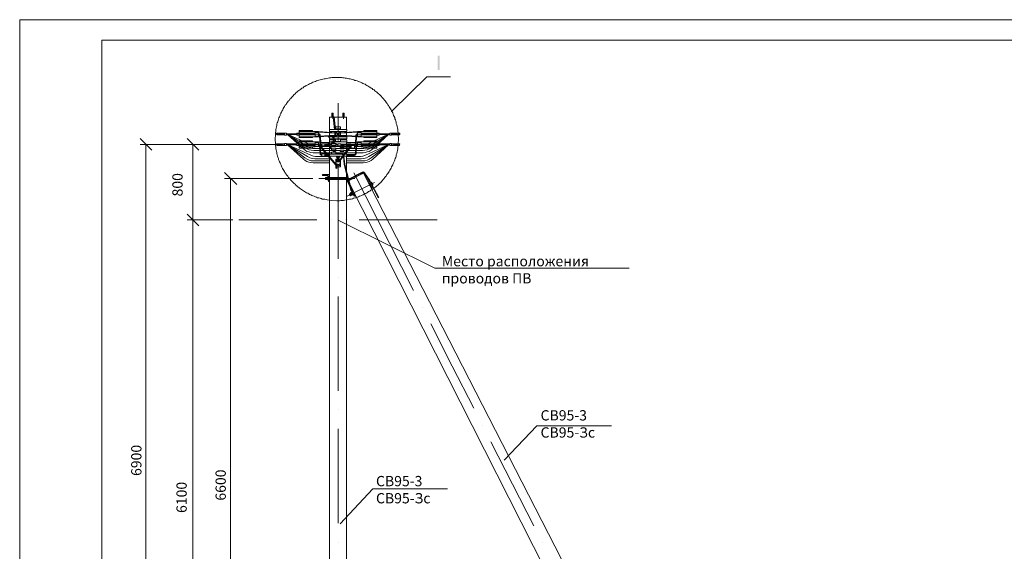
# Model space of a CAD drawing. Units: millimetres. Extents: x 2262 to 2741, y 1515 to 2194.
# Drawn here: x 2262 to 2502, y 2065 to 2194 of the extents above; entities that cross this region are included whole.
import ezdxf

# ---------------------------------------------------------------- set-up
doc = ezdxf.new("R2010")
doc.units = ezdxf.units.MM
doc.layers.add('H', color=7, linetype='Continuous', lineweight=100)
doc.layers.add('P', color=250, linetype='Continuous', lineweight=100)
doc.styles.add('GOST 2.304', font='CS_Gost2304.shx', dxfattribs={"oblique": 15, "height": 2.5})

# ---------------------------------------------------------------- blocks, each defined once
blk = doc.blocks.new('A$Ccaa04131')
at = {"color": 7, "linetype": 'ByBlock', "lineweight": 13}
blk.add_lwpolyline([(478.6, 0), (0, 0), (0, 339.53), (478.6, 339.53)], close=True, dxfattribs=at)
at = {"layer": 'P', "color": 7, "linetype": 'Continuous', "lineweight": 13}
blk.add_lwpolyline([(20, 334.53), (20, 5), (473.6, 5), (473.6, 334.53), (20, 334.53)], dxfattribs=at)
blk = doc.blocks.new('Больш.')
at = {"color": 0, "linetype": 'ByBlock'}
blk.add_blockref('A$Ccaa04131', (293.5, 574.13), dxfattribs=at)

msp = doc.modelspace()

# ---------------------------------------------------------------- hatches: boundary and pattern name
at = {"layer": 'H', "linetype": 'Continuous', "lineweight": 13}
msp.add_hatch(color=7, dxfattribs=at).paths.add_polyline_path([(2363.83, 2185.33), (2363.83, 2181.87), (2364.3, 2181.87), (2364.3, 2185.33)])

# ---------------------------------------------------------------- linework, layer by layer
at = {"color": 7, "linetype": 'ByBlock', "lineweight": 13}
for points in [[(2314.97, 2154), (2312.03, 2156.93)], [(2305.77, 2143.93), (2302.9, 2146.8)], [(2302.9, 2146.8), (2305.77, 2143.93)], [(2314.03, 2145.4), (2302.9, 2145.4)], [(2314.03, 2145.4), (2302.9, 2145.4)], [(2363.17, 2133.67), (2410.37, 2133.67)], [(2372.63, 2099.6), (2367.37, 2109.8), (2362.17, 2120.07)], [(2374.7, 2095.47), (2374.7, 2095.47)], [(2379.97, 2086.93), (2387.9, 2095.33)], [(2387.9, 2095.33), (2406.1, 2095.33)], [(2387.23, 2070.93), (2381.97, 2081.13), (2376.77, 2091.4)], [(2348.03, 2079.93), (2366.23, 2079.93)]]:
    msp.add_lwpolyline(points, dxfattribs=at)
at = {"layer": 'P', "color": 7, "linetype": 'Continuous', "lineweight": 13}
for points in [[(2352.77, 2171.93), (2361.17, 2180.2), (2366.97, 2180.2)], [(2354.3, 2165.07), (2354.23, 2166.2), (2354.1, 2167.4), (2353.9, 2168.53), (2353.77, 2168.87), (2353.7, 2169.13), (2353.63, 2169.4), (2353.57, 2169.73), (2353.43, 2170), (2353.37, 2170.27), (2353.23, 2170.53), (2353.1, 2170.8), (2353.03, 2171.13), (2352.9, 2171.4), (2352.77, 2171.67), (2352.63, 2171.87), (2352.5, 2172.13), (2352.37, 2172.4), (2352.17, 2172.67), (2352.03, 2172.93), (2351.9, 2173.2), (2351.7, 2173.4), (2351.57, 2173.67), (2351.37, 2173.87), (2351.23, 2174.13), (2351.03, 2174.33), (2350.83, 2174.6), (2350.7, 2174.8), (2350.5, 2175), (2350.3, 2175.2), (2350.1, 2175.47), (2349.9, 2175.67), (2349.7, 2175.87), (2349.43, 2176.07), (2349.23, 2176.27), (2349.03, 2176.47), (2348.83, 2176.6), (2348.57, 2176.8), (2348.37, 2177), (2348.1, 2177.13), (2347.9, 2177.33), (2347.63, 2177.47), (2347.37, 2177.67), (2347.17, 2177.8), (2346.9, 2177.93), (2346.63, 2178.07), (2346.37, 2178.27), (2346.17, 2178.4), (2345.9, 2178.53), (2345.63, 2178.6), (2345.37, 2178.73), (2345.1, 2178.87), (2344.83, 2179), (2344.57, 2179.07), (2344.23, 2179.2), (2343.97, 2179.27), (2343.7, 2179.33), (2343.43, 2179.47), (2343.1, 2179.53), (2342.83, 2179.6), (2342.57, 2179.67), (2342.23, 2179.73), (2341.97, 2179.8), (2341.7, 2179.87), (2341.37, 2179.87), (2341.1, 2179.93), (2340.77, 2179.93), (2340.5, 2180), (2339.3, 2180), (2338.1, 2180), (2337.83, 2179.93), (2337.5, 2179.93), (2337.17, 2179.87), (2336.83, 2179.8), (2336.5, 2179.73), (2336.23, 2179.67), (2335.9, 2179.6), (2335.63, 2179.53), (2335.3, 2179.47), (2334.97, 2179.4), (2334.7, 2179.27), (2334.37, 2179.2), (2334.1, 2179.07), (2333.83, 2179), (2333.5, 2178.87), (2333.23, 2178.73), (2332.97, 2178.6), (2332.7, 2178.47), (2332.43, 2178.33), (2332.1, 2178.2), (2331.83, 2178.07), (2331.57, 2177.87), (2331.3, 2177.73), (2331.1, 2177.53), (2330.83, 2177.4), (2330.57, 2177.2), (2330.3, 2177), (2330.1, 2176.87), (2329.83, 2176.67), (2329.63, 2176.47), (2329.37, 2176.27), (2329.17, 2176.07), (2328.9, 2175.8), (2328.7, 2175.6), (2328.5, 2175.4), (2328.3, 2175.2), (2328.1, 2174.93), (2327.9, 2174.73), (2327.7, 2174.47), (2327.5, 2174.27), (2327.3, 2174), (2327.1, 2173.73), (2326.97, 2173.47), (2326.77, 2173.27), (2326.63, 2173), (2326.43, 2172.73), (2326.3, 2172.47), (2326.17, 2172.2), (2325.97, 2171.87), (2325.83, 2171.6), (2325.7, 2171.33), (2325.57, 2171.07), (2325.5, 2170.8), (2325.37, 2170.47), (2325.23, 2170.2), (2325.17, 2169.87), (2325.03, 2169.6), (2324.97, 2169.27), (2324.83, 2169), (2324.77, 2168.67), (2324.7, 2168.33), (2324.63, 2168.07), (2324.57, 2167.73), (2324.5, 2167.4), (2324.37, 2166.2), (2324.3, 2165.07), (2324.37, 2163.87), (2324.5, 2162.67), (2324.57, 2162.4), (2324.63, 2162.13), (2324.7, 2161.8), (2324.77, 2161.53), (2324.83, 2161.2), (2324.9, 2160.93), (2324.97, 2160.67), (2325.1, 2160.33), (2325.17, 2160.07), (2325.3, 2159.8), (2325.37, 2159.53), (2325.5, 2159.27), (2325.63, 2159), (2325.77, 2158.73), (2325.83, 2158.47), (2325.97, 2158.2), (2326.1, 2157.93), (2326.3, 2157.67), (2326.43, 2157.4), (2326.57, 2157.2), (2326.7, 2156.93), (2326.9, 2156.67), (2327.03, 2156.47), (2327.23, 2156.2), (2327.37, 2156), (2327.57, 2155.73), (2327.77, 2155.53), (2327.97, 2155.33), (2328.1, 2155.07), (2328.3, 2154.87), (2328.5, 2154.67), (2328.7, 2154.47), (2328.97, 2154.27), (2329.17, 2154.07), (2329.37, 2153.87), (2329.57, 2153.67), (2329.77, 2153.47), (2330.03, 2153.33), (2330.23, 2153.13), (2330.5, 2152.93), (2330.7, 2152.8), (2330.97, 2152.6), (2331.23, 2152.47), (2331.43, 2152.33), (2331.7, 2152.13), (2331.97, 2152), (2332.23, 2151.87), (2332.5, 2151.73), (2332.7, 2151.6), (2332.97, 2151.47), (2333.23, 2151.33), (2333.5, 2151.27), (2333.83, 2151.13), (2334.1, 2151), (2334.37, 2150.93), (2334.63, 2150.8), (2334.9, 2150.73), (2335.23, 2150.67), (2335.5, 2150.6), (2335.77, 2150.47), (2336.1, 2150.4), (2336.37, 2150.4), (2336.7, 2150.33), (2336.97, 2150.27), (2338.1, 2150.13), (2339.3, 2150.07), (2339.63, 2150.07), (2339.97, 2150.07), (2340.3, 2150.13), (2340.57, 2150.13), (2340.9, 2150.13), (2341.23, 2150.2), (2341.57, 2150.27), (2341.83, 2150.27), (2342.17, 2150.33), (2342.43, 2150.4), (2342.77, 2150.47), (2343.1, 2150.53), (2343.37, 2150.67), (2343.7, 2150.73), (2343.97, 2150.8), (2344.3, 2150.93), (2344.57, 2151), (2344.83, 2151.13), (2345.17, 2151.27), (2345.43, 2151.4), (2345.7, 2151.53), (2345.97, 2151.67), (2346.23, 2151.8), (2346.5, 2151.93), (2346.77, 2152.07), (2347.03, 2152.27), (2347.3, 2152.4), (2347.57, 2152.6), (2347.83, 2152.73), (2348.1, 2152.93), (2348.3, 2153.13), (2348.57, 2153.27), (2348.83, 2153.47), (2349.03, 2153.67), (2349.3, 2153.87), (2349.5, 2154.07), (2349.7, 2154.27), (2349.97, 2154.53), (2350.17, 2154.73), (2350.37, 2154.93), (2350.57, 2155.2), (2350.77, 2155.4), (2350.97, 2155.67), (2351.17, 2155.93), (2351.37, 2156.13), (2351.5, 2156.4), (2351.7, 2156.67), (2351.9, 2156.93), (2352.03, 2157.2), (2352.23, 2157.47), (2352.37, 2157.73), (2352.5, 2158), (2352.63, 2158.27), (2352.77, 2158.53), (2352.9, 2158.8), (2353.03, 2159.13), (2353.17, 2159.4), (2353.3, 2159.73), (2353.43, 2160), (2353.5, 2160.33), (2353.63, 2160.6), (2353.7, 2160.93), (2353.77, 2161.2), (2353.9, 2161.53), (2354.1, 2162.67), (2354.23, 2163.87), (2354.3, 2165.07)], [(2339.63, 2173.8), (2339.63, 2168.07)], [(2338.1, 2171.33), (2338.1, 2170.4)], [(2338.1, 2171.33), (2338.43, 2171.33)], [(2338.3, 2171.4), (2338.3, 2170)], [(2338.3, 2171.33), (2338.3, 2170)], [(2338.43, 2171.33), (2338.43, 2170.4)], [(2338.63, 2170.47), (2338.57, 2170.47), (2338.5, 2170.47), (2338.43, 2170.4)], [(2338.63, 2170.47), (2338.97, 2167.4)], [(2340.77, 2171.33), (2340.77, 2170.4)], [(2340.77, 2171.33), (2341.1, 2171.33)], [(2340.9, 2171.4), (2340.9, 2170)], [(2340.9, 2171.33), (2340.9, 2170)], [(2341.1, 2171.33), (2341.1, 2170.4)], [(2341.1, 2170.4), (2341.1, 2171.33)], [(2338.43, 2170.4), (2337.57, 2170.4), (2337.57, 2167.4)], [(2338.77, 2167.4), (2338.43, 2170.4)], [(2338.83, 2170.4), (2338.63, 2170.4)], [(2341.7, 2167.4), (2341.7, 2170.4), (2338.83, 2170.4)], [(2326.63, 2166.47), (2324.63, 2166.47)], [(2324.63, 2166.47), (2324.63, 2166.27)], [(2326.1, 2166.07), (2324.63, 2166.33)], [(2324.7, 2166.07), (2324.7, 2166.2), (2324.63, 2166.27)], [(2325.17, 2166.07), (2324.7, 2166.13)], [(2326.63, 2166.07), (2324.7, 2166.07)], [(2326.63, 2166.13), (2324.83, 2166.47)], [(2326.63, 2166.27), (2325.77, 2166.47)], [(2326.63, 2166.47), (2326.63, 2166), (2327.1, 2166)], [(2327.1, 2166.47), (2326.63, 2166.47)], [(2327.1, 2166), (2327.1, 2166.47)], [(2329.63, 2166.33), (2327.1, 2166.33)], [(2327.5, 2166.13), (2327.1, 2166.2)], [(2329.63, 2166.13), (2327.1, 2166.13)], [(2328.43, 2166.13), (2327.3, 2166.33)], [(2331.23, 2162.67), (2327.3, 2166.13)], [(2327.37, 2166.13), (2331.57, 2162.93)], [(2332.17, 2163.27), (2327.43, 2166.13)], [(2327.5, 2166.13), (2333.17, 2163.6)], [(2329.37, 2166.13), (2328.23, 2166.33)], [(2329.63, 2166.27), (2329.17, 2166.33)], [(2329.63, 2166), (2329.63, 2166.53)], [(2330.17, 2166.53), (2329.63, 2166.53)], [(2334.83, 2166.27), (2329.63, 2166.27)], [(2330.17, 2165.93), (2329.63, 2166)], [(2333.37, 2167.13), (2330.17, 2167.13)], [(2330.17, 2166.47), (2330.17, 2167.13)], [(2334.03, 2166.87), (2330.17, 2166.87)], [(2330.17, 2166.47), (2334.03, 2166.47)], [(2330.17, 2166.07), (2334.03, 2166.07)], [(2330.17, 2166.07), (2330.17, 2165.4)], [(2333.37, 2166.87), (2333.37, 2167.13)], [(2334.83, 2166.87), (2334.03, 2166.87)], [(2334.03, 2166.47), (2334.03, 2166.87)], [(2334.83, 2166.73), (2334.03, 2166.73)], [(2334.83, 2166.67), (2334.03, 2166.6)], [(2334.03, 2166.07), (2334.03, 2165.6)], [(2334.83, 2165.8), (2334.03, 2165.87)], [(2334.83, 2165.73), (2334.03, 2165.73)], [(2334.83, 2166.87), (2339.17, 2166.6)], [(2334.83, 2166.73), (2339.17, 2166.47)], [(2334.83, 2165.8), (2334.83, 2166.67)], [(2334.83, 2166.33), (2334.9, 2166.33)], [(2335.1, 2165.93), (2335.1, 2166), (2334.97, 2166.13), (2334.83, 2166.13)], [(2334.83, 2166.13), (2334.9, 2166.13)], [(2334.83, 2165.73), (2339.17, 2166)], [(2334.83, 2165.6), (2337.43, 2165.8)], [(2335.3, 2165.93), (2335.3, 2166.07), (2335.17, 2166.2), (2335.03, 2166.33), (2334.9, 2166.33)], [(2335.1, 2165.93), (2335.1, 2165.8)], [(2335.1, 2165.67), (2335.23, 2164)], [(2335.3, 2165.93), (2335.3, 2165.8)], [(2335.37, 2165.67), (2335.43, 2164)], [(2338.7, 2164.93), (2338.7, 2165.2), (2338.63, 2165.47), (2338.5, 2165.67), (2338.3, 2165.8), (2338.03, 2165.87), (2337.77, 2165.87), (2337.5, 2165.8), (2337.3, 2165.67)], [(2337.3, 2165.67), (2337.3, 2165.6), (2337.3, 2165.53), (2337.37, 2165.53), (2337.43, 2165.53)], [(2338.5, 2165), (2338.5, 2165.27), (2338.37, 2165.47), (2338.17, 2165.6), (2337.9, 2165.67), (2337.7, 2165.67), (2337.43, 2165.53)], [(2337.5, 2167.4), (2341.77, 2167.4)], [(2337.5, 2167.4), (2337.5, 2166.87)], [(2337.5, 2166.87), (2341.77, 2166.87)], [(2337.57, 2166.87), (2337.57, 2166.73)], [(2337.57, 2166.6), (2337.57, 2165.93)], [(2338.23, 2165.8), (2339.17, 2165.87)], [(2338.63, 2165.6), (2338.63, 2165.87)], [(2338.83, 2166.87), (2338.83, 2166.6)], [(2338.83, 2166.53), (2338.83, 2166)], [(2338.83, 2165.6), (2338.83, 2165.87)], [(2339.17, 2168), (2339.03, 2167.93), (2338.97, 2167.8)], [(2338.97, 2167.4), (2338.97, 2167.8)], [(2340.23, 2167.53), (2338.97, 2167.53)], [(2338.97, 2166.6), (2338.97, 2166.87)], [(2338.97, 2166.73), (2339.23, 2166.73)], [(2338.97, 2166), (2338.97, 2166.53)], [(2338.97, 2165.6), (2338.97, 2165.87)], [(2338.97, 2165.8), (2339.23, 2165.8)], [(2339.17, 2168), (2340.1, 2168)], [(2339.5, 2166.4), (2339.37, 2166.53), (2339.17, 2166.6)], [(2339.37, 2166.4), (2339.3, 2166.47), (2339.17, 2166.47)], [(2339.17, 2166), (2339.3, 2166), (2339.37, 2166.13)], [(2339.17, 2165.87), (2339.37, 2165.93), (2339.5, 2166.13)], [(2339.23, 2166.6), (2339.23, 2166.73)], [(2339.23, 2165.8), (2339.23, 2165.87)], [(2339.3, 2166.47), (2339.43, 2166.4)], [(2339.43, 2166.13), (2339.3, 2166)], [(2339.43, 2166.4), (2339.83, 2166.4)], [(2339.43, 2166.13), (2339.83, 2166.13)], [(2339.63, 2166.4), (2339.63, 2167.87)], [(2339.63, 2164.67), (2339.63, 2166.13)], [(2340.1, 2166.6), (2339.83, 2166.53), (2339.7, 2166.4)], [(2339.7, 2166.13), (2339.83, 2165.93), (2340.1, 2165.87)], [(2339.83, 2166.4), (2339.97, 2166.47)], [(2339.97, 2166), (2339.83, 2166.13)], [(2340.1, 2166.47), (2339.97, 2166.47), (2339.9, 2166.4)], [(2339.9, 2166.13), (2339.97, 2166), (2340.1, 2166)], [(2339.97, 2166.73), (2340.23, 2166.73)], [(2339.97, 2166.6), (2339.97, 2166.73)], [(2340.23, 2165.8), (2339.97, 2165.8), (2339.97, 2165.87)], [(2340.23, 2167.8), (2340.17, 2167.93), (2340.1, 2168)], [(2344.37, 2166.87), (2340.1, 2166.6)], [(2344.37, 2166.73), (2340.1, 2166.47)], [(2344.37, 2165.73), (2340.1, 2166)], [(2344.37, 2165.6), (2340.1, 2165.87)], [(2340.23, 2167.4), (2340.23, 2167.8)], [(2340.23, 2166.6), (2340.23, 2166.87)], [(2340.23, 2166), (2340.23, 2166.53)], [(2340.23, 2165.6), (2340.23, 2165.87)], [(2341.7, 2166.73), (2341.7, 2166.87)], [(2341.7, 2165.93), (2341.7, 2166.6)], [(2341.7, 2165.6), (2341.7, 2165.8)], [(2341.77, 2167.4), (2341.77, 2166.87)], [(2343.9, 2165.67), (2343.83, 2164)], [(2344.37, 2166.33), (2344.17, 2166.33), (2344.1, 2166.2), (2343.97, 2166.07), (2343.9, 2165.93)], [(2343.9, 2165.93), (2343.9, 2165.8)], [(2344.1, 2165.67), (2344.03, 2164)], [(2344.37, 2166.13), (2344.3, 2166.13), (2344.17, 2166), (2344.1, 2165.93)], [(2344.1, 2165.93), (2344.1, 2165.8)], [(2344.37, 2166.87), (2345.23, 2166.87)], [(2344.37, 2166.73), (2345.23, 2166.73)], [(2344.37, 2165.8), (2344.37, 2166.67)], [(2344.37, 2166.67), (2345.23, 2166.6)], [(2344.37, 2166.33), (2344.37, 2166.33)], [(2344.37, 2166.27), (2349.63, 2166.27)], [(2344.37, 2166.13), (2344.43, 2166.13)], [(2344.37, 2165.8), (2345.23, 2165.87)], [(2344.37, 2165.73), (2345.23, 2165.73)], [(2345.23, 2166.87), (2349.03, 2166.87)], [(2345.23, 2166.47), (2345.23, 2166.87)], [(2349.03, 2166.47), (2345.23, 2166.47)], [(2349.03, 2166.07), (2345.23, 2166.07)], [(2345.23, 2166.07), (2345.23, 2165.6)], [(2349.03, 2167.13), (2345.9, 2167.13), (2345.9, 2166.87)], [(2351.7, 2166.13), (2346.1, 2163.6)], [(2347.1, 2163.27), (2351.83, 2166.13)], [(2351.9, 2166.13), (2347.63, 2162.93)], [(2348.03, 2162.67), (2351.9, 2166.13)], [(2349.03, 2166.47), (2349.03, 2167.13)], [(2349.03, 2166.53), (2349.63, 2166.53)], [(2349.03, 2166.07), (2349.03, 2165.4)], [(2349.03, 2165.93), (2349.63, 2166)], [(2349.63, 2166), (2349.63, 2166.53)], [(2349.63, 2166.33), (2352.17, 2166.33)], [(2349.63, 2166.27), (2350.03, 2166.33)], [(2349.63, 2166.13), (2352.17, 2166.13)], [(2349.9, 2166.13), (2351.03, 2166.33)], [(2350.83, 2166.13), (2351.97, 2166.33)], [(2351.77, 2166.13), (2352.17, 2166.2)], [(2352.17, 2166), (2352.17, 2166.47)], [(2352.17, 2166.47), (2352.63, 2166.47)], [(2352.17, 2166), (2352.63, 2166)], [(2352.63, 2166.47), (2354.63, 2166.47)], [(2352.63, 2166.13), (2354.43, 2166.47)], [(2352.63, 2166), (2352.63, 2166.47)], [(2352.63, 2166.27), (2353.43, 2166.47)], [(2352.63, 2166.07), (2354.57, 2166.07)], [(2353.1, 2166.07), (2354.63, 2166.33)], [(2354.03, 2166.07), (2354.57, 2166.13)], [(2354.63, 2166.27), (2354.57, 2166.2), (2354.57, 2166.07)], [(2354.63, 2166.27), (2354.63, 2166.47)], [(2294.37, 2162.33), (2291.5, 2165.2)], [(2302.9, 2163.73), (2291.5, 2163.73)], [(2292.9, 2007.27), (2292.9, 2163.73)], [(2305.77, 2162.33), (2302.9, 2165.2)], [(2325.17, 2163.73), (2302.9, 2163.73)], [(2304.3, 2145.4), (2304.3, 2163.73)], [(2326.63, 2163.93), (2324.63, 2163.93)], [(2324.7, 2163.53), (2324.7, 2163.67), (2324.63, 2163.8), (2324.63, 2163.93)], [(2326.1, 2163.53), (2324.63, 2163.8)], [(2325.17, 2163.53), (2324.7, 2163.6)], [(2326.63, 2163.53), (2324.7, 2163.53)], [(2326.63, 2163.6), (2324.83, 2163.93)], [(2326.63, 2163.8), (2325.77, 2163.93)], [(2327.1, 2164), (2326.63, 2164)], [(2326.63, 2163.47), (2326.63, 2164)], [(2327.1, 2163.47), (2326.63, 2163.47)], [(2327.1, 2163.47), (2327.1, 2164)], [(2329.63, 2163.87), (2327.1, 2163.87)], [(2327.5, 2163.67), (2327.1, 2163.73)], [(2329.63, 2163.67), (2327.1, 2163.67)], [(2328.43, 2163.67), (2327.3, 2163.87)], [(2331.23, 2160.13), (2327.3, 2163.67)], [(2327.37, 2163.67), (2331.57, 2160.47)], [(2332.17, 2160.8), (2327.43, 2163.67)], [(2327.5, 2163.67), (2333.17, 2161.07)], [(2329.37, 2163.67), (2328.23, 2163.87)], [(2329.63, 2163.8), (2329.17, 2163.87)], [(2330.17, 2164.07), (2329.63, 2164)], [(2329.63, 2163.47), (2329.63, 2164)], [(2330.17, 2163.47), (2329.63, 2163.47)], [(2334.03, 2165.6), (2330.17, 2165.6)], [(2333.37, 2165.4), (2330.17, 2165.4)], [(2333.37, 2164.6), (2330.17, 2164.6)], [(2330.17, 2162.87), (2330.17, 2164.6)], [(2334.03, 2164.4), (2330.17, 2164.4)], [(2330.17, 2163.93), (2334.03, 2163.93)], [(2334.83, 2163.73), (2330.17, 2163.73)], [(2334.03, 2163.13), (2334.03, 2163.53), (2330.17, 2163.53)], [(2333.17, 2163.6), (2333.63, 2163.4), (2334.1, 2163.27), (2334.57, 2163.27)], [(2333.37, 2165.6), (2333.37, 2165.4)], [(2333.37, 2164.4), (2333.37, 2164.6)], [(2334.83, 2165.6), (2334.03, 2165.6)], [(2334.83, 2164.4), (2334.03, 2164.4)], [(2334.03, 2163.93), (2334.03, 2164.4)], [(2334.83, 2164.27), (2334.03, 2164.27)], [(2334.83, 2164.13), (2334.03, 2164.13)], [(2334.83, 2163.33), (2334.03, 2163.33)], [(2334.83, 2164.4), (2335.17, 2164.33)], [(2334.83, 2164.27), (2335.23, 2164.2)], [(2334.83, 2163.33), (2334.83, 2164.13)], [(2334.83, 2163.87), (2334.9, 2163.87)], [(2335.1, 2163.4), (2335.1, 2163.53), (2334.97, 2163.6), (2334.83, 2163.67)], [(2334.83, 2163.67), (2334.9, 2163.67)], [(2335.3, 2163.47), (2335.3, 2163.6), (2335.17, 2163.73), (2335.03, 2163.8), (2334.9, 2163.87)], [(2335.43, 2163.67), (2335.3, 2163.47), (2335.37, 2163.27), (2335.1, 2163.27)], [(2335.1, 2163.4), (2335.23, 2161.47)], [(2335.23, 2164), (2335.3, 2163.8), (2335.37, 2163.73), (2335.5, 2163.6), (2335.7, 2163.6)], [(2335.3, 2163.47), (2335.3, 2163.4)], [(2335.43, 2164.33), (2337.57, 2164.2)], [(2335.43, 2164.2), (2337.43, 2164.07)], [(2335.43, 2164), (2335.43, 2163.87), (2335.57, 2163.8), (2335.7, 2163.8)], [(2335.7, 2163.6), (2335.7, 2163.6), (2335.57, 2163.53), (2335.5, 2163.4), (2335.57, 2163.27)], [(2335.5, 2163.27), (2337.37, 2163.4)], [(2335.7, 2163.93), (2336.43, 2163.93)], [(2335.7, 2163.4), (2335.7, 2163.93)], [(2335.7, 2163.8), (2335.7, 2163.8)], [(2335.7, 2163.4), (2336.43, 2163.4)], [(2336.43, 2163.4), (2336.43, 2163.93)], [(2338.03, 2163.8), (2336.43, 2163.8)], [(2338.03, 2163.6), (2336.43, 2163.6)], [(2337.43, 2164.07), (2337.3, 2164), (2337.23, 2163.87), (2337.17, 2163.8)], [(2337.17, 2163.53), (2337.5, 2163.2)], [(2337.5, 2163.93), (2337.43, 2163.87), (2337.37, 2163.8)], [(2337.37, 2163.6), (2337.7, 2163.27)], [(2337.43, 2164.07), (2337.63, 2164.2)], [(2337.5, 2165.6), (2337.5, 2165.13)], [(2337.5, 2165.13), (2338.5, 2165.13)], [(2337.5, 2164.87), (2337.5, 2164.4)], [(2337.5, 2164.87), (2338.5, 2164.87)], [(2337.5, 2164.4), (2337.9, 2164.4)], [(2337.7, 2164), (2337.5, 2163.93)], [(2337.57, 2165.6), (2338.17, 2165.6)], [(2337.57, 2165.13), (2337.57, 2164.87)], [(2337.7, 2163.93), (2337.57, 2164.2), (2337.9, 2164.4)], [(2337.57, 2164.4), (2337.57, 2164.13)], [(2337.57, 2163.93), (2337.57, 2163.8)], [(2337.57, 2163.6), (2337.57, 2163.4)], [(2338.1, 2164.07), (2337.7, 2163.93)], [(2337.9, 2164.4), (2338.1, 2164.07)], [(2338.37, 2164.33), (2338.17, 2164.4), (2337.97, 2164.33)], [(2337.97, 2164.4), (2338.03, 2164.4)], [(2337.97, 2164.33), (2338.1, 2164.4)], [(2338.23, 2164.13), (2338.17, 2164.2), (2338.03, 2164.13)], [(2338.03, 2164.13), (2338.1, 2164.13)], [(2338.03, 2164.13), (2338.1, 2164.13)], [(2338.03, 2163.87), (2339.03, 2163.87)], [(2338.03, 2163.87), (2338.03, 2163.47)], [(2338.03, 2163.47), (2339.03, 2163.47)], [(2338.1, 2164.47), (2338.43, 2164.6)], [(2338.1, 2164.47), (2338.17, 2164.4)], [(2338.23, 2164.13), (2338.9, 2163.87)], [(2338.37, 2164.33), (2339.5, 2163.8)], [(2338.43, 2164.27), (2338.63, 2164.33), (2338.43, 2164.6)], [(2338.5, 2165.6), (2341.77, 2165.6)], [(2338.5, 2165), (2338.5, 2164.6)], [(2338.5, 2164.6), (2338.63, 2164.67)], [(2338.7, 2164.47), (2338.57, 2164.4)], [(2338.57, 2164.4), (2341.77, 2164.4)], [(2338.63, 2164.67), (2338.77, 2164.73), (2338.83, 2164.87)], [(2338.7, 2165.13), (2341.77, 2165.13)], [(2338.7, 2164.93), (2338.7, 2164.67)], [(2338.7, 2164.47), (2338.9, 2164.53), (2338.97, 2164.67), (2338.97, 2164.87)], [(2338.7, 2164.87), (2338.83, 2164.87)], [(2338.83, 2164.87), (2338.83, 2165.13)], [(2338.97, 2164.67), (2338.97, 2165.13)], [(2340.23, 2165), (2338.97, 2165)], [(2338.97, 2164.67), (2339.03, 2164.53), (2339.17, 2164.47)], [(2339.03, 2163.87), (2339.03, 2163.47)], [(2339.57, 2163.8), (2339.03, 2163.8)], [(2339.03, 2163.8), (2339.1, 2163.8)], [(2339.57, 2163.6), (2339.03, 2163.6)], [(2339.17, 2164.47), (2340.1, 2164.47)], [(2339.5, 2163.8), (2339.57, 2163.73)], [(2339.57, 2163.93), (2340.3, 2163.93)], [(2339.57, 2163.4), (2339.57, 2163.93)], [(2339.57, 2163.4), (2340.3, 2163.4)], [(2339.63, 2163.47), (2339.63, 2163.47)], [(2340.1, 2164.47), (2340.17, 2164.53), (2340.23, 2164.67)], [(2340.1, 2163.4), (2340.1, 2163)], [(2340.1, 2163.4), (2341.03, 2163.4)], [(2340.23, 2164.67), (2340.23, 2165.13)], [(2340.23, 2164.87), (2341.77, 2164.87)], [(2340.3, 2163.4), (2340.3, 2163.93)], [(2343.57, 2163.8), (2340.3, 2163.8)], [(2343.57, 2163.6), (2340.3, 2163.6)], [(2341.03, 2163.4), (2341.03, 2163)], [(2341.7, 2164.87), (2341.7, 2165.13)], [(2341.7, 2163.8), (2341.7, 2164.4)], [(2343.83, 2164.33), (2341.7, 2164.2)], [(2343.83, 2164.2), (2341.7, 2164.07)], [(2341.7, 2163.6), (2341.7, 2163.27), (2341.9, 2163.27)], [(2342.83, 2163.33), (2341.7, 2163.4)], [(2341.77, 2165.6), (2341.77, 2165.13)], [(2341.77, 2164.87), (2341.77, 2164.4)], [(2342.83, 2162.87), (2342.83, 2163.47)], [(2343.57, 2163.47), (2342.83, 2163.47)], [(2343.57, 2163.8), (2343.7, 2163.8), (2343.77, 2163.87), (2343.83, 2164)], [(2343.57, 2163.6), (2343.77, 2163.6), (2343.9, 2163.73), (2343.97, 2163.8), (2344.03, 2164)], [(2343.57, 2162.87), (2343.57, 2163.47)], [(2343.9, 2163.47), (2343.83, 2161.47)], [(2344.37, 2163.87), (2344.17, 2163.8), (2344.1, 2163.73), (2343.97, 2163.6), (2343.9, 2163.47)], [(2344.37, 2164.4), (2344.03, 2164.33)], [(2344.37, 2164.27), (2344.03, 2164.2)], [(2344.1, 2163.4), (2344.03, 2161.47)], [(2344.37, 2163.67), (2344.3, 2163.6), (2344.17, 2163.53), (2344.1, 2163.4)], [(2344.37, 2165.6), (2345.23, 2165.6)], [(2344.37, 2164.4), (2345.23, 2164.4)], [(2344.37, 2164.27), (2345.23, 2164.27)], [(2344.37, 2164.13), (2345.23, 2164.13)], [(2345.23, 2163.33), (2344.37, 2163.33), (2344.37, 2164.13)], [(2344.37, 2163.87), (2344.37, 2163.87)], [(2344.37, 2163.73), (2349.63, 2163.73)], [(2344.37, 2163.67), (2344.43, 2163.67)], [(2344.63, 2163.27), (2345.1, 2163.27), (2345.63, 2163.4), (2346.1, 2163.6)], [(2345.23, 2165.6), (2349.03, 2165.6)], [(2345.23, 2164.4), (2349.03, 2164.4)], [(2345.23, 2163.93), (2345.23, 2164.4)], [(2349.03, 2163.93), (2345.23, 2163.93)], [(2349.03, 2163.53), (2345.23, 2163.53)], [(2349.03, 2163.13), (2345.23, 2163.13), (2345.23, 2163.53)], [(2349.03, 2165.4), (2345.9, 2165.4), (2345.9, 2165.6)], [(2349.03, 2164.6), (2345.9, 2164.6), (2345.9, 2164.4)], [(2351.7, 2163.67), (2346.1, 2161.07)], [(2347.1, 2160.8), (2351.83, 2163.67)], [(2351.9, 2163.67), (2347.63, 2160.47)], [(2348.03, 2160.13), (2351.9, 2163.67)], [(2349.03, 2163.93), (2349.03, 2164.6)], [(2349.03, 2164.07), (2349.63, 2164)], [(2349.03, 2163.53), (2349.03, 2162.87)], [(2349.03, 2163.47), (2349.63, 2163.47)], [(2349.63, 2163.47), (2349.63, 2164)], [(2349.63, 2163.87), (2352.17, 2163.87)], [(2349.63, 2163.8), (2350.03, 2163.87)], [(2349.63, 2163.67), (2352.17, 2163.67)], [(2349.9, 2163.67), (2351.03, 2163.87)], [(2350.83, 2163.67), (2351.97, 2163.87)], [(2351.77, 2163.67), (2352.17, 2163.73)], [(2352.17, 2164), (2352.63, 2164)], [(2352.17, 2163.47), (2352.17, 2164)], [(2352.17, 2163.47), (2352.63, 2163.47)], [(2352.63, 2163.47), (2352.63, 2164)], [(2352.63, 2163.93), (2354.63, 2163.93)], [(2352.63, 2163.6), (2354.43, 2163.93)], [(2352.63, 2163.8), (2353.43, 2163.93)], [(2352.63, 2163.53), (2354.57, 2163.53)], [(2353.1, 2163.53), (2354.63, 2163.8)], [(2354.03, 2163.53), (2354.57, 2163.6)], [(2354.63, 2163.8), (2354.57, 2163.67), (2354.57, 2163.53)], [(2354.63, 2163.8), (2354.63, 2163.93)], [(2334.03, 2163.13), (2330.17, 2163.13)], [(2333.37, 2162.87), (2330.17, 2162.87)], [(2331.23, 2162.67), (2331.63, 2162.33), (2332.03, 2162.07), (2332.5, 2161.93), (2333.03, 2161.8), (2333.57, 2161.73)], [(2331.57, 2162.93), (2332.1, 2162.67), (2332.57, 2162.47), (2333.1, 2162.33), (2333.7, 2162.27)], [(2332.17, 2163.27), (2332.77, 2163), (2333.37, 2162.8), (2333.97, 2162.8)], [(2333.17, 2161.07), (2333.63, 2160.87), (2334.1, 2160.8), (2334.57, 2160.8)], [(2333.37, 2163.13), (2333.37, 2162.87)], [(2338.03, 2161.73), (2333.57, 2161.73)], [(2340.1, 2162.27), (2333.7, 2162.27)], [(2338.03, 2162.8), (2333.97, 2162.8)], [(2334.03, 2163.13), (2334.03, 2163.13)], [(2337.5, 2163.27), (2334.57, 2163.27)], [(2335.23, 2161.47), (2335.3, 2161.33), (2335.37, 2161.2), (2335.5, 2161.13), (2335.7, 2161.07)], [(2335.3, 2163.27), (2335.43, 2161.47)], [(2335.3, 2163.2), (2339.03, 2158.73)], [(2335.43, 2161.47), (2335.43, 2161.4), (2335.57, 2161.33), (2335.7, 2161.27)], [(2339.1, 2158.93), (2335.5, 2163.27)], [(2335.57, 2163.27), (2335.5, 2163.27)], [(2335.7, 2161.47), (2336.43, 2161.47)], [(2335.7, 2160.87), (2335.7, 2161.47)], [(2335.7, 2161.27), (2335.7, 2161.27)], [(2335.7, 2161.07), (2335.7, 2161.07)], [(2336.43, 2160.87), (2336.43, 2161.47)], [(2336.9, 2161.27), (2336.43, 2161.27)], [(2337.1, 2161.07), (2336.43, 2161.07)], [(2336.63, 2161.27), (2336.9, 2161.33)], [(2337.03, 2161.4), (2337.57, 2161.67)], [(2337.57, 2161.47), (2337.17, 2161.27), (2337.17, 2161.27)], [(2337.5, 2161.27), (2337.17, 2161.27)], [(2337.3, 2163.27), (2337.37, 2163.27)], [(2337.5, 2161.07), (2337.3, 2161.07)], [(2337.5, 2161.4), (2337.43, 2161.33), (2337.37, 2161.27)], [(2337.37, 2161.07), (2337.5, 2160.87)], [(2337.5, 2163.2), (2337.5, 2162.8)], [(2337.5, 2163.2), (2337.9, 2162.8)], [(2337.5, 2161.4), (2340.57, 2161.4)], [(2337.5, 2161.4), (2337.5, 2160.87)], [(2337.57, 2162.8), (2337.57, 2161.4)], [(2341.03, 2163.27), (2337.7, 2163.27)], [(2337.7, 2163.27), (2338.03, 2162.87)], [(2338.03, 2162.87), (2339.03, 2162.87)], [(2338.03, 2162.87), (2338.03, 2162.47)], [(2338.03, 2162.47), (2339.03, 2162.47)], [(2338.03, 2161.87), (2338.03, 2161.47), (2339.03, 2161.47)], [(2338.03, 2161.87), (2339.03, 2161.87)], [(2338.17, 2162.47), (2338.77, 2161.87)], [(2338.43, 2162.47), (2339.03, 2161.87)], [(2339.03, 2162.87), (2339.03, 2162.47)], [(2345.23, 2162.8), (2339.03, 2162.8)], [(2339.03, 2161.87), (2339.03, 2161.47)], [(2339.03, 2161.8), (2339.03, 2161.8), (2339.17, 2161.73), (2339.23, 2161.73)], [(2345.7, 2161.73), (2339.03, 2161.73)], [(2339.03, 2161.6), (2339.23, 2161.6)], [(2339.1, 2161.73), (2339.23, 2161.73)], [(2339.97, 2161.73), (2339.23, 2161.73)], [(2339.97, 2161.4), (2339.97, 2161.6), (2339.23, 2161.6)], [(2339.23, 2161.6), (2339.23, 2161.4)], [(2339.3, 2161.4), (2339.3, 2161.47), (2339.9, 2161.47)], [(2339.9, 2161.47), (2339.9, 2161.4)], [(2340.9, 2161.2), (2340.77, 2161.4), (2340.5, 2161.6), (2340.3, 2161.67), (2339.97, 2161.73)], [(2340.83, 2161.07), (2340.7, 2161.27), (2340.5, 2161.4), (2340.23, 2161.53), (2339.97, 2161.6)], [(2340.1, 2163), (2341.03, 2163)], [(2341.03, 2162.33), (2340.1, 2162.33), (2340.1, 2162)], [(2340.1, 2162), (2341.03, 2162)], [(2341.17, 2161.6), (2340.17, 2160.13)], [(2340.23, 2159.93), (2341.43, 2161.6)], [(2340.77, 2161.4), (2341.1, 2161.4)], [(2342.83, 2163.27), (2341.03, 2163.27), (2342.83, 2163.27)], [(2342.83, 2163.07), (2341.03, 2163.07)], [(2341.03, 2162.33), (2341.03, 2162)], [(2345.57, 2162.27), (2341.03, 2162.27)], [(2341.03, 2160.93), (2341.03, 2161)], [(2341.23, 2158.87), (2341.03, 2160.93)], [(2342.57, 2163.07), (2341.17, 2161.6)], [(2341.3, 2161.4), (2341.77, 2161.4), (2341.77, 2160.87)], [(2341.43, 2161.6), (2342.83, 2163.07)], [(2341.7, 2162.07), (2341.7, 2162.8)], [(2341.7, 2161.4), (2341.7, 2161.87)], [(2341.77, 2163.07), (2341.77, 2162.8)], [(2343.57, 2161.27), (2341.77, 2161.27)], [(2343.57, 2161.07), (2341.77, 2161.07)], [(2343.57, 2162.87), (2342.83, 2162.87)], [(2344.63, 2163.27), (2343.57, 2163.27)], [(2344.1, 2163.27), (2343.57, 2163.27)], [(2343.57, 2161.27), (2343.7, 2161.33), (2343.77, 2161.4), (2343.83, 2161.47)], [(2343.57, 2161.07), (2343.77, 2161.13), (2343.9, 2161.2), (2343.97, 2161.33), (2344.03, 2161.47)], [(2344.63, 2160.8), (2345.1, 2160.8), (2345.63, 2160.87), (2346.1, 2161.07)], [(2345.23, 2162.8), (2345.9, 2162.8), (2346.5, 2163), (2347.1, 2163.27)], [(2345.57, 2162.27), (2346.1, 2162.33), (2346.7, 2162.47), (2347.17, 2162.67), (2347.63, 2162.93)], [(2345.7, 2161.73), (2346.23, 2161.8), (2346.7, 2161.93), (2347.17, 2162.07), (2347.63, 2162.33), (2348.03, 2162.67)], [(2349.03, 2162.87), (2345.9, 2162.87), (2345.9, 2163.13)], [(2331.23, 2160.13), (2331.63, 2159.87), (2332.03, 2159.6), (2332.5, 2159.4), (2333.03, 2159.33), (2333.57, 2159.27)], [(2331.57, 2160.47), (2332.1, 2160.2), (2332.57, 2159.93), (2333.1, 2159.8), (2333.7, 2159.8)], [(2332.17, 2160.8), (2332.77, 2160.47), (2333.37, 2160.33), (2333.97, 2160.27)], [(2337.57, 2159.27), (2333.57, 2159.27)], [(2337.57, 2159.8), (2333.7, 2159.8)], [(2337.57, 2160.27), (2333.97, 2160.27)], [(2337.37, 2160.8), (2334.57, 2160.8)], [(2335.7, 2160.87), (2336.43, 2160.87)], [(2337.5, 2160.87), (2339.57, 2160.87)], [(2337.57, 2160.53), (2337.5, 1952.2)], [(2337.57, 2160.87), (2337.57, 2160.8)], [(2339.3, 2160.27), (2339.17, 2160.2), (2339.03, 2160.07), (2339.03, 2159.93)], [(2339.3, 2160.2), (2339.17, 2160.2), (2339.03, 2160.07), (2339.03, 2159.93)], [(2339.3, 2160.07), (2339.17, 2160.07), (2339.03, 2159.93), (2339.03, 2159.8)], [(2339.3, 2160.07), (2339.17, 2160), (2339.03, 2159.93), (2339.03, 2159.8)], [(2339.3, 2159.93), (2339.17, 2159.93), (2339.03, 2159.8), (2339.03, 2159.67)], [(2339.3, 2159.93), (2339.17, 2159.87), (2339.03, 2159.8), (2339.03, 2159.6)], [(2339.1, 2159), (2339.03, 2159), (2339.03, 2159.93)], [(2339.3, 2159.8), (2339.17, 2159.73), (2339.03, 2159.67), (2339.03, 2159.53)], [(2339.3, 2159.8), (2339.17, 2159.73), (2339.03, 2159.6), (2339.03, 2159.47)], [(2339.3, 2159.67), (2339.17, 2159.6), (2339.03, 2159.53), (2339.03, 2159.33)], [(2339.3, 2159.6), (2339.17, 2159.6), (2339.03, 2159.47), (2339.03, 2159.33)], [(2339.3, 2159.53), (2339.17, 2159.47), (2339.03, 2159.4), (2339.03, 2159.27)], [(2339.3, 2159.53), (2339.17, 2159.47), (2339.03, 2159.33), (2339.03, 2159.2)], [(2339.03, 2159), (2339.3, 2159)], [(2339.03, 2158.73), (2339.37, 2158.73)], [(2339.03, 2158.6), (2339.03, 2158.73)], [(2339.1, 2158.73), (2339.03, 2158.73), (2339.03, 2158.6)], [(2339.03, 2158.6), (2339.37, 2158.6)], [(2339.03, 2158.6), (2339.03, 2158.47), (2339.1, 2158.33)], [(2339.1, 2158.73), (2339.1, 2159)], [(2339.1, 2159), (2339.1, 2158.73)], [(2339.1, 2158.73), (2339.1, 2158.73)], [(2339.1, 2158), (2339.1, 2158.6)], [(2339.17, 2158.6), (2339.3, 2157.93)], [(2339.23, 2160.87), (2339.23, 2160.67)], [(2339.3, 2160.67), (2339.23, 2160.67)], [(2339.3, 2160.87), (2339.3, 2160.53)], [(2339.3, 2160.87), (2339.57, 2160.87)], [(2339.3, 2160.53), (2339.57, 2160.53)], [(2339.3, 2160.53), (2339.57, 2160.53)], [(2339.3, 2160.27), (2339.57, 2160.27)], [(2339.3, 2160.2), (2339.5, 2160.2)], [(2339.3, 2160.07), (2339.5, 2160.07)], [(2339.3, 2160.07), (2339.5, 2160.07)], [(2339.3, 2159.93), (2339.5, 2159.93)], [(2339.3, 2159.93), (2339.9, 2159.93)], [(2339.3, 2159.8), (2339.9, 2159.8)], [(2339.3, 2159.8), (2339.9, 2159.8)], [(2339.3, 2159.67), (2339.9, 2159.67)], [(2339.3, 2159.6), (2339.9, 2159.6)], [(2339.3, 2159.53), (2339.9, 2159.53)], [(2339.3, 2159.53), (2339.9, 2159.53)], [(2339.3, 2158.73), (2339.3, 2159)], [(2339.3, 2159), (2339.3, 2158.73)], [(2339.3, 2159), (2339.37, 2159)], [(2339.3, 2158.73), (2339.37, 2158.73)], [(2339.37, 2158.73), (2339.3, 2158.73)], [(2339.3, 2157.93), (2339.3, 2158.6)], [(2339.37, 2159), (2339.37, 2158.73)], [(2339.37, 2158.6), (2339.37, 2158.73)], [(2339.57, 2160.73), (2339.5, 2160.73), (2339.5, 2160.73), (2339.5, 2160.73), (2339.43, 2160.73), (2339.43, 2160.67), (2339.5, 2160.67), (2339.5, 2160.67), (2339.57, 2160.6)], [(2339.57, 2160.73), (2339.5, 2160.73), (2339.5, 2160.67), (2339.5, 2160.67)], [(2339.57, 2160.27), (2339.5, 2160.13), (2339.5, 2160.07)], [(2339.5, 2160.07), (2339.5, 2159.93)], [(2339.7, 2160), (2339.5, 2160), (2339.5, 2159.93)], [(2339.5, 2159.93), (2339.7, 2159.93)], [(2339.7, 2160.8), (2339.7, 2160.87), (2339.63, 2160.87), (2339.57, 2160.87), (2339.57, 2160.8)], [(2339.57, 2160.8), (2339.57, 2160.07)], [(2339.57, 2160.47), (2339.57, 2160.53), (2339.63, 2160.53), (2339.7, 2160.47)], [(2339.57, 2160.07), (2339.57, 2160.07), (2339.57, 2160.07), (2339.7, 2160.07), (2339.7, 2160.07), (2339.7, 2160.07)], [(2339.63, 2160.87), (2340.7, 2160.87)], [(2339.63, 2158.93), (2339.63, 2135.93)], [(2339.7, 2160.87), (2339.9, 2160.87)], [(2339.9, 2160.87), (2339.9, 2160.53), (2339.7, 2160.53)], [(2339.7, 2160.8), (2339.7, 2160.07)], [(2339.7, 2160.6), (2339.7, 2160.67), (2339.77, 2160.67), (2339.83, 2160.67), (2339.83, 2160.73), (2339.77, 2160.73), (2339.77, 2160.73), (2339.7, 2160.73), (2339.7, 2160.73)], [(2339.77, 2160.67), (2339.77, 2160.67), (2339.7, 2160.73), (2339.7, 2160.73)], [(2339.7, 2160.53), (2339.9, 2160.53)], [(2339.9, 2160.27), (2339.7, 2160.27), (2339.77, 2160.13)], [(2339.7, 2160.2), (2339.9, 2160.2)], [(2339.7, 2160), (2339.7, 2159.93)], [(2339.77, 2160.07), (2339.77, 2160.13)], [(2339.77, 2159.93), (2339.77, 2160.07), (2339.9, 2160.07)], [(2339.77, 2160.07), (2339.9, 2160.07)], [(2339.77, 2159.93), (2339.9, 2159.93)], [(2339.97, 2160.87), (2339.97, 2160.67), (2339.9, 2160.67)], [(2340.23, 2159.93), (2340.17, 2160.07), (2340.1, 2160.2), (2339.9, 2160.27)], [(2340.23, 2159.93), (2340.17, 2160.07), (2340.1, 2160.2), (2339.9, 2160.2)], [(2340.23, 2159.8), (2340.17, 2159.93), (2340.1, 2160.07), (2339.9, 2160.07)], [(2340.23, 2159.8), (2340.17, 2159.93), (2340.1, 2160), (2339.9, 2160.07)], [(2340.23, 2159.67), (2340.17, 2159.8), (2340.1, 2159.93), (2339.9, 2159.93)], [(2340.23, 2159.6), (2340.17, 2159.8), (2340.1, 2159.87), (2339.9, 2159.93)], [(2340.23, 2159.53), (2340.17, 2159.67), (2340.1, 2159.73), (2339.9, 2159.8)], [(2340.23, 2159.47), (2340.17, 2159.6), (2340.1, 2159.73), (2339.9, 2159.8)], [(2340.23, 2159.33), (2340.17, 2159.53), (2340.1, 2159.6), (2339.9, 2159.67)], [(2340.23, 2159.33), (2340.17, 2159.47), (2340.1, 2159.6), (2339.9, 2159.6)], [(2340.23, 2159.27), (2340.17, 2159.4), (2340.1, 2159.47), (2339.9, 2159.53)], [(2340.23, 2159.2), (2340.17, 2159.33), (2340.1, 2159.47), (2339.9, 2159.53)], [(2339.9, 2159), (2339.9, 2158.73)], [(2339.9, 2159), (2339.9, 2158.6)], [(2339.9, 2159), (2340.23, 2159), (2340.17, 2159)], [(2339.9, 2159), (2339.9, 2159)], [(2339.9, 2158.73), (2340.03, 2158.67), (2340.17, 2158.73)], [(2339.9, 2158.73), (2339.9, 2158.73)], [(2339.9, 2158.27), (2340.1, 2158.33), (2340.17, 2158.4), (2340.23, 2158.6)], [(2340.17, 2158.6), (2340.03, 2158.6), (2339.9, 2158.6)], [(2340.17, 2159), (2340.17, 2158.6)], [(2340.17, 2158.73), (2340.23, 2158.73)], [(2340.23, 2159.93), (2340.23, 2159)], [(2340.23, 2158.73), (2340.23, 2158.6)], [(2341.1, 2158.87), (2340.9, 2160.87)], [(2341.03, 2160.87), (2341.77, 2160.87)], [(2341.1, 2158.87), (2342.7, 2152.6)], [(2341.23, 2158.87), (2342.9, 2152.6)], [(2341.7, 2157.27), (2341.7, 2160.87)], [(2344.63, 2160.8), (2341.7, 2160.8)], [(2345.23, 2160.27), (2341.7, 2160.27)], [(2345.57, 2159.8), (2341.7, 2159.8)], [(2345.7, 2159.27), (2341.7, 2159.27)], [(2345.23, 2160.27), (2345.9, 2160.33), (2346.5, 2160.47), (2347.1, 2160.8)], [(2345.57, 2159.8), (2346.1, 2159.8), (2346.7, 2159.93), (2347.17, 2160.2), (2347.63, 2160.47)], [(2345.7, 2159.27), (2346.23, 2159.33), (2346.7, 2159.4), (2347.17, 2159.6), (2347.63, 2159.87), (2348.03, 2160.13)], [(2335.83, 2156.47), (2337.57, 2156.47)], [(2335.83, 2156.33), (2335.83, 2156.47)], [(2335.83, 2156.33), (2335.83, 2156.27), (2335.9, 2156.2)], [(2335.9, 2156.2), (2337.1, 2156.2)], [(2337.3, 2156), (2337.3, 2156.07), (2337.17, 2156.2), (2337.1, 2156.2)], [(2339.23, 2158), (2339.17, 2158), (2339.03, 2158)], [(2339.1, 2158.2), (2339.17, 2158)], [(2339.23, 2158), (2339.3, 2157.93), (2339.3, 2158), (2339.37, 2158)], [(2339.3, 2158.27), (2339.3, 2158.27)], [(2339.3, 2158.27), (2339.9, 2158.27)], [(2341.7, 2156.6), (2341.7, 2155.73)], [(2341.9, 2154.73), (2341.9, 2156.2)], [(2345.5, 2157), (2342.17, 2155.33)], [(2342.23, 2155.13), (2344.5, 2156.33)], [(2345.77, 2156.8), (2342.3, 2155)], [(2357.97, 2128.2), (2343.43, 2156.87)], [(2345.7, 2156.93), (2344.5, 2156.33), (2344.57, 2156.2)], [(2346.03, 2156.87), (2345.9, 2157), (2345.7, 2157.07), (2345.5, 2157)], [(2346.03, 2156.87), (2345.97, 2156.93), (2345.83, 2156.93), (2345.7, 2156.93)], [(2345.9, 2156.73), (2345.83, 2156.8), (2345.77, 2156.8)], [(2445.3, 1962.6), (2345.77, 2156.8)], [(2345.83, 2156.8), (2345.83, 2156.8), (2347.7, 2153.13), (2347.9, 2153.2), (2346.5, 2155.93)], [(2345.9, 2156.73), (2347.23, 2154.87)], [(2346.03, 2156.87), (2347.37, 2155)], [(2333.5, 2155.47), (2312.03, 2155.47)], [(2313.5, 2007.27), (2313.5, 2155.47)], [(2334.9, 2155.47), (2343.7, 2155.47)], [(2336.97, 2155.73), (2336.63, 2155.73), (2336.57, 2155.6), (2336.57, 2155.33)], [(2336.97, 2155.2), (2336.63, 2155.2), (2336.57, 2155.33)], [(2336.63, 2155.2), (2336.63, 2155.73)], [(2336.63, 2155.6), (2336.97, 2155.6)], [(2336.63, 2155.33), (2336.97, 2155.33)], [(2337.03, 2155.87), (2336.97, 2155.8), (2336.97, 2155.73), (2336.97, 2155.73), (2337.03, 2155.67)], [(2336.97, 2155.2), (2336.97, 2155.73)], [(2337.03, 2155.67), (2336.97, 2155.53), (2336.97, 2155.4), (2337.03, 2155.27)], [(2337.03, 2155.27), (2336.97, 2155.27), (2336.97, 2155.2), (2336.97, 2155.13), (2337.03, 2155.13)], [(2337.03, 2155.87), (2337.3, 2155.87)], [(2337.03, 2155.67), (2337.3, 2155.67)], [(2337.03, 2155.27), (2337.3, 2155.27)], [(2337.03, 2155.13), (2337.3, 2155.13)], [(2337.3, 2154.8), (2337.3, 2156)], [(2337.3, 2154.8), (2337.37, 2154.73), (2337.43, 2154.73), (2337.57, 2154.73)], [(2337.57, 2155.73), (2341.9, 2155.73)], [(2337.57, 2155.6), (2337.83, 2155.6)], [(2337.57, 2155.33), (2337.83, 2155.33)], [(2337.57, 2155.2), (2341.9, 2155.2)], [(2337.83, 2155.2), (2337.83, 2155.73)], [(2341.17, 2155.47), (2342.63, 2155.47)], [(2341.7, 2155.2), (2341.7, 1952.2)], [(2342.03, 2155.27), (2341.9, 2155.13), (2341.83, 2154.93), (2341.9, 2154.73), (2342.5, 2153.53)], [(2341.83, 2151.2), (2348.43, 2154.53)], [(2341.9, 2155.73), (2341.97, 2155.73)], [(2341.9, 2155.2), (2342.03, 2155.27)], [(2342.1, 2155.07), (2342.03, 2154.93), (2342.03, 2154.8)], [(2342.23, 2154.4), (2342.03, 2154.8)], [(2342.17, 2155.47), (2342.1, 2155.6)], [(2342.1, 2154.93), (2342.1, 2154.93)], [(2342.17, 2154.8), (2342.1, 2154.93)], [(2440.63, 1960.2), (2342.5, 2154.07)], [(2347.1, 2154.73), (2347.3, 2154.8)], [(2347.1, 2154.13), (2347.17, 2154.2)], [(2347.3, 2154.87), (2347.23, 2154.87)], [(2347.3, 2154.87), (2349.37, 2150.73)], [(2347.3, 2153.67), (2347.43, 2153.73)], [(2347.37, 2154.93), (2347.37, 2155)], [(2347.37, 2154.93), (2349.5, 2150.87)], [(2347.7, 2154.6), (2347.63, 2154.53)], [(2347.83, 2154.47), (2347.83, 2154.47), (2347.83, 2154.53), (2347.77, 2154.6), (2347.7, 2154.6)], [(2347.83, 2154.47), (2347.7, 2154.4)], [(2348.1, 2154), (2347.83, 2154.53)], [(2347.97, 2154.07), (2347.97, 2154.2), (2347.9, 2154.33), (2347.83, 2154.47)], [(2347.97, 2154.07), (2347.9, 2154)], [(2348.03, 2153.93), (2348.1, 2154), (2348.03, 2154.07), (2347.97, 2154.07)], [(2348.03, 2153.93), (2347.97, 2153.87)], [(2342.37, 2151.6), (2342.43, 2151.73), (2342.7, 2151.87)], [(2342.5, 2151.33), (2342.37, 2151.6)], [(2342.43, 2151.67), (2342.7, 2151.8)], [(2342.63, 2151.27), (2342.43, 2151.73)], [(2342.5, 2151.33), (2342.63, 2151.27), (2342.9, 2151.47)], [(2342.57, 2151.4), (2342.9, 2151.53)], [(2342.7, 2152.07), (2342.63, 2152), (2342.7, 2151.93), (2342.7, 2151.87), (2342.77, 2151.87)], [(2342.7, 2152.6), (2342.77, 2152.53), (2342.83, 2152.53), (2342.9, 2152.53), (2342.9, 2152.6)], [(2342.7, 2152.07), (2342.97, 2152.13)], [(2342.97, 2151.4), (2342.7, 2151.93)], [(2342.77, 2151.87), (2343.03, 2152)], [(2342.77, 2151.87), (2342.77, 2151.73), (2342.83, 2151.6), (2342.97, 2151.53)], [(2342.83, 2152.8), (2343.7, 2151.13), (2343.9, 2151.2), (2342.83, 2153.27)], [(2342.83, 2152.47), (2342.97, 2152.6)], [(2342.83, 2152.47), (2343.5, 2151.2)], [(2342.97, 2151.53), (2342.9, 2151.47), (2342.97, 2151.4), (2343.03, 2151.4)], [(2342.97, 2151.53), (2343.23, 2151.67)], [(2343.03, 2151.4), (2343.3, 2151.53)], [(2343.37, 2152.2), (2343.43, 2152.27)], [(2343.43, 2152.13), (2343.5, 2152.2)], [(2343.57, 2151.87), (2343.63, 2151.93)], [(2343.57, 2151.8), (2343.7, 2151.8)], [(2347.77, 2153.4), (2347.97, 2153.47)], [(2343.5, 2151.2), (2343.63, 2151.27)], [(2349.37, 2150.73), (2349.5, 2150.87)], [(2304.3, 2007.27), (2304.3, 2145.4)], [(2315.5, 2145.4), (2334.43, 2145.4)], [(2337.9, 2145.4), (2337.9, 2145.4)], [(2339.63, 2145.33), (2363.17, 2133.67)], [(2341.37, 2145.4), (2341.37, 2145.4)], [(2344.77, 2145.4), (2363.7, 2145.4)], [(2339.63, 2131.33), (2339.63, 2131.33)], [(2339.63, 2126.73), (2339.63, 2103.8)], [(2360.1, 2124.13), (2360.1, 2124.13)], [(2339.63, 2099.2), (2339.63, 2099.2)], [(2339.63, 2094.6), (2339.63, 2071.6)], [(2340.1, 2071.47), (2348.03, 2079.93)], [(2339.63, 2067), (2339.63, 2067)], [(2389.3, 2066.8), (2389.3, 2066.8)]]:
    msp.add_lwpolyline(points, dxfattribs=at)

# ---------------------------------------------------------------- block references
at = {"color": 7, "linetype": 'ByBlock', "lineweight": 13}
msp.add_blockref('Больш.', (1968.73, 1280.43), dxfattribs=at)

# ---------------------------------------------------------------- texts
at = {"color": 7, "linetype": 'ByBlock', "lineweight": 13, "char_height": 2.5, "attachment_point": 1, "rotation": 90, "style": 'GOST 2.304'}
for s, insert in [('800', (2299.33, 2151.1)), ('6900', (2289.33, 2083.1)), ('6600', (2309.83, 2077.1)), ('6100', (2300.33, 2074.1))]:
    msp.add_mtext_dynamic_manual_height_columns(s, width=15.5, gutter_width=12.5, heights=[0], dxfattribs=dict(at, insert=insert))
at = {"color": 7, "linetype": 'ByBlock', "lineweight": 13, "char_height": 2.5, "width": 150.0363, "attachment_point": 1, "style": 'GOST 2.304'}
for s, insert in [('Место расположения\\Pпроводов ПВ', (2364.83, 2136.6)), ('СВ95-3 \\PСВ95-Зс', (2388.83, 2099.1)), ('СВ95-3\\PСВ95-Зс', (2348.83, 2083.1))]:
    msp.add_mtext(s, dxfattribs=dict(at, insert=insert))

doc.saveas('drawing.dxf')
